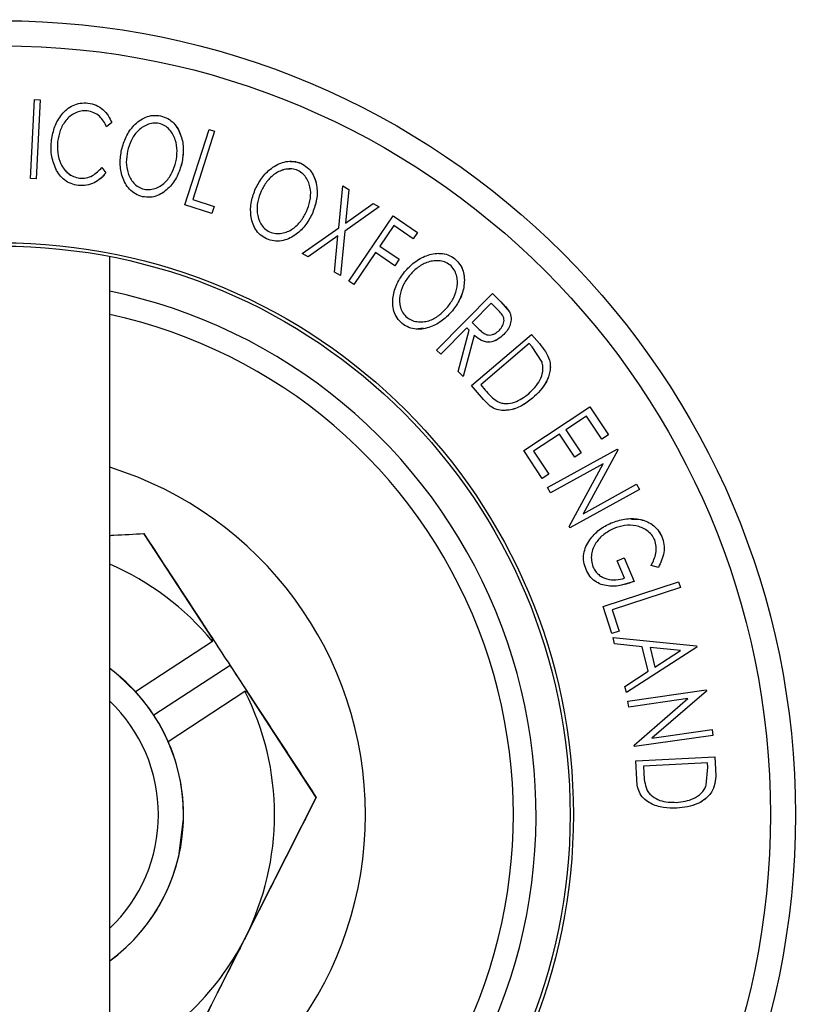
# Model space of a CAD drawing. Units: millimetres. Extents: x 5 to 292, y 5 to 205.
# Drawn here: x 70 to 76, y 46 to 54 of the extents above; entities that cross this region are included whole.
import ezdxf

# ---------------------------------------------------------------- set-up
doc = ezdxf.new("R2010")
doc.units = ezdxf.units.MM
doc.styles.add('SLDTEXTSTYLE0', font='TXT', dxfattribs={"width": 0.75})
doc.dimstyles.new('SLDDIMSTYLE3', dxfattribs={"dimtxt": 3.5, "dimasz": 3, "dimexe": 0, "dimexo": 0.0625, "dimgap": 0.875, "dimtad": 1, "dimlfac": 6, "dimrnd": 1e-09, "dimzin": 12, "dimdsep": 46, "dimtxsty": 'SLDTEXTSTYLE0', "dimsah": 1, "dimcen": 0.09, "dimadec": 0, "dimazin": 3, "dimtfac": 1, "dimtmove": 0, "dimatfit": 0, "dimfxl": 1, "dimfrac": 2, "dimtolj": 1, "dimtzin": 12, "dimarcsym": 0})

# ---------------------------------------------------------------- blocks, each defined once
blk = doc.blocks.new('_D_2')
at = {"color": 7, "linetype": 'Continuous', "lineweight": 0}
for p, q in [((51.6434, 48.2614), (51.6434, 59.1784)), ((69.9767, 48.2614), (69.9767, 59.1784)), ((51.6434, 58.1784), (45.6434, 58.1784)), ((51.6434, 58.1784), (69.9767, 58.1784)), ((69.9767, 58.1784), (75.9767, 58.1784))]:
    blk.add_line(p, q, dxfattribs=at)
at = {"color": 7, "linetype": 'Continuous', "lineweight": 18}
for points in [[(51.6434, 58.1784), (48.6434, 58.6284), (48.6434, 57.7284)], [(69.9767, 58.1784), (72.9767, 57.7284), (72.9767, 58.6284)]]:
    blk.add_solid(points, dxfattribs=at)
at = {"color": 7, "linetype": 'Continuous', "lineweight": 18, "insert": (56.9309, 62.6902), "char_height": 3.5, "attachment_point": 1, "rotation": 0, "style": 'SLDTEXTSTYLE0'}
blk.add_mtext('110', dxfattribs=at)

msp = doc.modelspace()

# ---------------------------------------------------------------- linework, layer by layer
at = {"color": 7, "linetype": 'Continuous', "lineweight": 25}
for p, q in [((70.1886, 52.4228), (70.218, 53.0029)), ((70.218, 53.0029), (70.261, 53.0007)), ((70.218, 53.0029), (70.261, 53.0007)), ((70.218, 53.0029), (70.218, 53.0029)), ((70.261, 53.0007), (70.2316, 52.4205)), ((70.261, 53.0007), (70.2316, 52.4205)), ((70.261, 53.0007), (70.261, 53.0007)), ((70.5886, 52.9774), (70.5886, 52.9774)), ((70.6106, 52.9765), (70.6106, 52.9765)), ((71.1051, 52.8846), (71.1426, 52.8827)), ((71.1052, 52.8864), (71.1052, 52.8864)), ((70.7846, 52.8332), (70.7467, 52.8023)), ((70.7846, 52.8332), (70.7467, 52.8023)), ((70.7846, 52.8332), (70.7846, 52.8332)), ((71.1426, 52.8827), (71.1426, 52.8827)), ((70.7467, 52.8023), (70.7467, 52.8023)), ((71.3196, 52.2294), (71.4973, 52.7827)), ((71.5384, 52.7695), (71.378, 52.2696)), ((71.5384, 52.7695), (71.378, 52.2696)), ((71.4973, 52.7827), (71.5384, 52.7695)), ((71.4973, 52.7827), (71.5384, 52.7695)), ((71.4973, 52.7827), (71.4973, 52.7827)), ((71.5384, 52.7695), (71.5384, 52.7695)), ((70.3883, 52.6948), (70.3883, 52.6948)), ((71.2982, 52.5357), (71.2981, 52.5357)), ((72.0953, 52.5503), (72.0953, 52.5503)), ((72.1705, 52.5347), (72.1705, 52.5347)), ((70.7115, 52.5034), (70.7414, 52.4651)), ((70.7115, 52.5034), (70.7414, 52.4651)), ((70.7115, 52.5034), (70.7115, 52.5034)), ((70.7414, 52.4651), (70.7414, 52.4651)), ((70.2316, 52.4205), (70.1886, 52.4228)), ((70.2316, 52.4205), (70.2316, 52.4205)), ((70.5641, 52.3714), (70.5641, 52.3714)), ((72.4482, 52.0629), (72.4791, 52.369)), ((72.4791, 52.369), (72.5225, 52.3438)), ((72.4791, 52.369), (72.5225, 52.3438)), ((72.4791, 52.369), (72.4791, 52.369)), ((72.5225, 52.3438), (72.4977, 52.0973)), ((72.5225, 52.3438), (72.4977, 52.0973)), ((72.5225, 52.3438), (72.5225, 52.3438)), ((71.0512, 52.2855), (71.0513, 52.2855)), ((71.378, 52.2696), (71.5348, 52.2192)), ((71.378, 52.2696), (71.5348, 52.2192)), ((71.378, 52.2696), (71.378, 52.2696)), ((72.4977, 52.0973), (72.7005, 52.2401)), ((72.7005, 52.2401), (72.7434, 52.2152)), ((72.7005, 52.2401), (72.7434, 52.2152)), ((72.7005, 52.2401), (72.7005, 52.2401)), ((71.5176, 52.1658), (71.3196, 52.2294)), ((71.5348, 52.2192), (71.5176, 52.1658)), ((71.5348, 52.2192), (71.5176, 52.1658)), ((71.5176, 52.1658), (71.5176, 52.1658)), ((71.5348, 52.2192), (71.5348, 52.2192)), ((72.2525, 52.1624), (72.2525, 52.1624)), ((72.7434, 52.2152), (72.4921, 52.0374)), ((72.7434, 52.2152), (72.4921, 52.0374)), ((72.7434, 52.2152), (72.7434, 52.2152)), ((72.5227, 51.6708), (72.8475, 52.1489)), ((72.8475, 52.1489), (73.0251, 52.0281)), ((72.8475, 52.1489), (73.0251, 52.0281)), ((72.8475, 52.1489), (72.8475, 52.1489)), ((72.1803, 51.8741), (72.4482, 52.0629)), ((72.4921, 52.0374), (72.4599, 51.7115)), ((72.4921, 52.0374), (72.4599, 51.7115)), ((72.4921, 52.0374), (72.4921, 52.0374)), ((72.8507, 52.0779), (72.7491, 51.9285)), ((72.8507, 52.0779), (72.7491, 51.9285)), ((72.9931, 51.9811), (72.8507, 52.0779)), ((73.0251, 52.0281), (72.9931, 51.9811)), ((73.0251, 52.0281), (72.9931, 51.9811)), ((73.0251, 52.0281), (73.0251, 52.0281)), ((71.9985, 51.964), (71.9985, 51.964)), ((72.4424, 52.0022), (72.2237, 51.8489)), ((72.4424, 52.0022), (72.2237, 51.8489)), ((72.4166, 51.7367), (72.4424, 52.0022)), ((72.9931, 51.9811), (72.9931, 51.9811)), ((72.2237, 51.8489), (72.1803, 51.8741)), ((72.717, 51.8813), (72.5578, 51.647)), ((72.717, 51.8813), (72.5578, 51.647)), ((72.8594, 51.7844), (72.717, 51.8813)), ((72.7491, 51.9285), (72.8916, 51.8316)), ((72.7491, 51.9285), (72.8916, 51.8316)), ((72.7491, 51.9285), (72.7491, 51.9285)), ((73.1816, 51.8754), (73.1816, 51.8754)), ((70.7707, 43.6711), (70.7707, 51.8517)), ((72.2237, 51.8489), (72.2237, 51.8489)), ((72.8916, 51.8316), (72.8594, 51.7844)), ((72.8916, 51.8316), (72.8594, 51.7844)), ((72.8916, 51.8316), (72.8916, 51.8316)), ((73.2974, 51.8361), (73.2974, 51.8361)), ((72.4599, 51.7115), (72.4166, 51.7367)), ((72.8594, 51.7844), (72.8594, 51.7844)), ((72.4599, 51.7115), (72.4599, 51.7115)), ((72.5578, 51.647), (72.5227, 51.6708)), ((72.5578, 51.647), (72.5578, 51.647)), ((73.165, 51.1666), (73.5744, 51.5803)), ((73.5744, 51.5803), (73.6354, 51.52)), ((73.5744, 51.5803), (73.6354, 51.52)), ((73.5744, 51.5803), (73.5744, 51.5803)), ((73.6354, 51.52), (73.6987, 51.4459)), ((73.6354, 51.52), (73.6354, 51.52)), ((73.2817, 51.4546), (73.2817, 51.4546)), ((73.5649, 51.5095), (73.4258, 51.3689)), ((73.565, 51.5095), (73.4258, 51.3689)), ((73.6188, 51.4562), (73.5649, 51.5095)), ((73.6987, 51.4459), (73.6987, 51.4459)), ((73.4258, 51.3689), (73.4779, 51.3162)), ((73.4258, 51.3689), (73.4258, 51.3689)), ((73.4258, 51.3689), (73.4779, 51.3162)), ((73.0662, 51.3275), (73.0296, 51.3218)), ((73.03, 51.3192), (73.03, 51.3192)), ((73.3859, 51.3287), (73.1956, 51.1363)), ((73.3859, 51.3287), (73.1956, 51.1363)), ((73.3229, 51.0104), (73.4035, 51.3114)), ((73.4035, 51.3114), (73.3859, 51.3287)), ((73.4779, 51.3162), (73.4779, 51.3162)), ((73.4411, 51.2741), (73.3608, 50.9729)), ((73.4411, 51.2741), (73.3608, 50.9729)), ((73.4202, 50.9077), (73.8607, 51.2813)), ((73.5442, 51.2245), (73.5442, 51.2245)), ((73.6571, 51.2808), (73.6571, 51.2808)), ((73.8607, 51.2813), (73.9184, 51.2133)), ((73.8607, 51.2813), (73.9184, 51.2133)), ((73.8607, 51.2813), (73.8607, 51.2813)), ((73.1956, 51.1363), (73.165, 51.1666)), ((73.8445, 51.2135), (73.4885, 50.9116)), ((73.8445, 51.2135), (73.4885, 50.9116)), ((73.8642, 51.1904), (73.8445, 51.2135)), ((73.9375, 51.0783), (73.8642, 51.1904)), ((73.9184, 51.2133), (73.9184, 51.2133)), ((73.1956, 51.1363), (73.1956, 51.1363)), ((73.9931, 51.0931), (73.9931, 51.0931)), ((73.3608, 50.9729), (73.3229, 51.0104)), ((73.3608, 50.9729), (73.3608, 50.9729)), ((73.5086, 50.8035), (73.4202, 50.9077)), ((73.4885, 50.9116), (73.5206, 50.8737)), ((73.4885, 50.9116), (73.4885, 50.9116)), ((73.4885, 50.9116), (73.5206, 50.8737)), ((73.5206, 50.8737), (73.5206, 50.8737)), ((73.8689, 50.8137), (73.8689, 50.8137)), ((73.6566, 50.7232), (73.6566, 50.7232)), ((73.8037, 50.4293), (74.2871, 50.7504)), ((74.2871, 50.7504), (74.4242, 50.5442)), ((74.2871, 50.7504), (74.4242, 50.5442)), ((74.2871, 50.7504), (74.2871, 50.7504)), ((74.2634, 50.6828), (74.1123, 50.5824)), ((74.2634, 50.6828), (74.1123, 50.5824)), ((74.3765, 50.5125), (74.2634, 50.6828)), ((74.1123, 50.5824), (74.2244, 50.4137)), ((74.1123, 50.5824), (74.2244, 50.4137)), ((74.1123, 50.5824), (74.1123, 50.5824)), ((74.065, 50.551), (73.8753, 50.425)), ((74.065, 50.551), (73.8753, 50.425)), ((74.1771, 50.3822), (74.065, 50.551)), ((74.4242, 50.5442), (74.3765, 50.5125)), ((74.4242, 50.5442), (74.3765, 50.5125)), ((74.3765, 50.5125), (74.3765, 50.5125)), ((74.4242, 50.5442), (74.4242, 50.5442)), ((73.9779, 50.1591), (74.4882, 50.4409)), ((74.4926, 50.4327), (74.24, 49.967)), ((74.4926, 50.4327), (74.24, 49.967)), ((74.4882, 50.4409), (74.4926, 50.4327)), ((74.4882, 50.4409), (74.4926, 50.4327)), ((74.4882, 50.4409), (74.4882, 50.4409)), ((74.4926, 50.4327), (74.4926, 50.4327)), ((73.9397, 50.2246), (73.8037, 50.4293)), ((73.8753, 50.425), (73.9874, 50.2563)), ((73.8753, 50.425), (73.9874, 50.2563)), ((73.8753, 50.425), (73.8753, 50.425)), ((74.2244, 50.4137), (74.1771, 50.3822)), ((74.2244, 50.4137), (74.1771, 50.3822)), ((74.1771, 50.3822), (74.1771, 50.3822)), ((74.2244, 50.4137), (74.2244, 50.4137)), ((74.385, 50.3333), (73.9992, 50.1203)), ((74.385, 50.3333), (73.9992, 50.1203)), ((74.1361, 49.8724), (74.385, 50.3333)), ((73.9874, 50.2563), (73.9397, 50.2246)), ((73.9874, 50.2563), (73.9397, 50.2246)), ((73.9397, 50.2246), (73.9397, 50.2246)), ((73.9874, 50.2563), (73.9874, 50.2563)), ((73.9992, 50.1203), (73.9779, 50.1591)), ((74.6511, 50.1457), (74.1407, 49.864)), ((74.6511, 50.1457), (74.1407, 49.864)), ((74.24, 49.967), (74.6306, 50.1827)), ((74.6306, 50.1827), (74.6511, 50.1457)), ((74.6306, 50.1827), (74.6511, 50.1457)), ((74.6306, 50.1827), (74.6306, 50.1827)), ((74.6511, 50.1457), (74.6511, 50.1457)), ((73.9992, 50.1203), (73.9992, 50.1203)), ((74.5936, 49.9311), (74.5936, 49.9311)), ((74.1407, 49.864), (74.1361, 49.8724)), ((74.1407, 49.864), (74.1407, 49.864)), ((71.0201, 49.8219), (71.0201, 49.8219)), ((71.5218, 49.054), (71.0201, 49.8219)), ((71.0201, 49.8219), (71.0201, 49.8219)), ((71.0201, 49.8219), (71.0201, 49.8219)), ((74.8158, 49.7997), (74.8158, 49.7997)), ((74.4887, 49.6211), (74.54, 49.6429)), ((74.54, 49.6429), (74.6124, 49.4714)), ((74.54, 49.6429), (74.6124, 49.4714)), ((74.54, 49.6429), (74.54, 49.6429)), ((74.5422, 49.4943), (74.4887, 49.6211)), ((74.7901, 49.5743), (74.7381, 49.5885)), ((74.7901, 49.5743), (74.7901, 49.5743)), ((74.3854, 49.2876), (74.9387, 49.4675)), ((74.9521, 49.4264), (74.4522, 49.2639)), ((74.9521, 49.4264), (74.4522, 49.2639)), ((74.4557, 49.4361), (74.4557, 49.4361)), ((74.6124, 49.4714), (74.5189, 49.4426)), ((74.6124, 49.4714), (74.6124, 49.4714)), ((74.9387, 49.4675), (74.9521, 49.4264)), ((74.9387, 49.4675), (74.9521, 49.4264)), ((74.9387, 49.4675), (74.9387, 49.4675)), ((74.9521, 49.4264), (74.9521, 49.4264)), ((74.4498, 49.0897), (74.3854, 49.2876)), ((74.4522, 49.2639), (74.5032, 49.1071)), ((74.4522, 49.2639), (74.5032, 49.1071)), ((74.4522, 49.2639), (74.4522, 49.2639)), ((74.5032, 49.1071), (74.4498, 49.0897)), ((74.5032, 49.1071), (74.4498, 49.0897)), ((74.4498, 49.0897), (74.4498, 49.0897)), ((74.4583, 49.0603), (75.0703, 48.9987)), ((74.4697, 49.0136), (74.4583, 49.0603)), ((74.4583, 49.0603), (75.0703, 48.9987)), ((74.4583, 49.0603), (74.4583, 49.0603)), ((74.5032, 49.1071), (74.5032, 49.1071)), ((71.5225, 49.0311), (70.9594, 48.6632)), ((74.671, 48.9929), (74.4697, 49.0136)), ((75.0728, 48.9886), (74.556, 48.6567)), ((75.0728, 48.9886), (74.556, 48.6567)), ((74.7147, 48.8124), (74.671, 48.9929)), ((74.9518, 48.9647), (74.73, 48.9873)), ((74.73, 48.9873), (74.7647, 48.844)), ((74.73, 48.9873), (74.7647, 48.844)), ((75.0703, 48.9987), (75.0728, 48.9886)), ((75.0703, 48.9987), (75.0728, 48.9886)), ((75.0703, 48.9987), (75.0703, 48.9987)), ((75.0728, 48.9886), (75.0728, 48.9886)), ((74.7647, 48.844), (74.9518, 48.9647)), ((71.6516, 48.8553), (71.0935, 48.4906)), ((71.6516, 48.8553), (72.2832, 47.8886)), ((70.9594, 48.6632), (70.8302, 48.7862)), ((74.545, 48.7017), (74.7147, 48.8124)), ((74.556, 48.6567), (74.545, 48.7017)), ((71.1976, 48.2985), (71.7608, 48.6664)), ((72.2832, 47.8886), (71.7814, 48.6566)), ((74.556, 48.6567), (74.556, 48.6567)), ((74.5664, 48.5937), (75.1412, 48.6766)), ((75.1425, 48.6674), (74.7432, 48.3217)), ((75.1425, 48.6674), (74.7432, 48.3217)), ((75.1412, 48.6766), (75.1425, 48.6674)), ((75.1412, 48.6766), (75.1425, 48.6674)), ((75.1412, 48.6766), (75.1412, 48.6766)), ((75.1425, 48.6674), (75.1425, 48.6674)), ((74.5727, 48.5498), (74.5664, 48.5937)), ((75.0071, 48.6124), (74.5727, 48.5498)), ((75.0071, 48.6124), (74.5727, 48.5498)), ((74.613, 48.2701), (75.0071, 48.6124)), ((74.5727, 48.5498), (74.5727, 48.5498)), ((75.1892, 48.3433), (74.6144, 48.2605)), ((75.1892, 48.3433), (74.6144, 48.2605)), ((74.7432, 48.3217), (75.1831, 48.3852)), ((75.1831, 48.3852), (75.1892, 48.3433)), ((75.1831, 48.3852), (75.1892, 48.3433)), ((75.1831, 48.3852), (75.1831, 48.3852)), ((75.1892, 48.3433), (75.1892, 48.3433)), ((71.2486, 48.1632), (71.1976, 48.2985)), ((74.6144, 48.2605), (74.613, 48.2701)), ((74.6144, 48.2605), (74.6144, 48.2605)), ((74.6245, 48.1569), (75.2046, 48.1853)), ((74.6311, 48.0201), (74.6245, 48.1569)), ((75.1502, 48.1413), (74.6812, 48.1184)), ((75.1502, 48.1413), (74.6812, 48.1184)), ((75.1517, 48.1109), (75.1502, 48.1413)), ((75.2046, 48.1853), (75.209, 48.0962)), ((75.2046, 48.1853), (75.209, 48.0962)), ((75.2046, 48.1853), (75.2046, 48.1853)), ((74.6812, 48.1184), (74.6837, 48.0687)), ((74.6812, 48.1184), (74.6812, 48.1184)), ((74.6812, 48.1184), (74.6837, 48.0687)), ((74.6837, 48.0687), (74.6837, 48.0687)), ((75.1415, 47.9773), (75.1517, 48.1109)), ((75.209, 48.0962), (75.209, 48.0962)), ((75.1948, 47.9552), (75.1948, 47.9552)), ((72.2832, 47.8886), (71.5751, 46.4894)), ((71.6327, 46.6032), (72.2832, 47.8886)), ((72.2832, 47.8886), (72.2832, 47.8886)), ((72.2832, 47.8886), (72.2832, 47.8886)), ((74.9038, 47.8084), (74.9038, 47.8084)), ((74.9249, 47.8087), (74.9249, 47.8087)), ((71.2755, 47.4576), (71.3103, 47.7322))]:
    msp.add_line(p, q, dxfattribs=at)
for centre, radius in [((69.9768, 47.7614), 5.818), ((69.9768, 47.7614), 5.6346), ((69.9767, 47.7614), 4.1908), ((69.9767, 47.7614), 4.1667)]:
    msp.add_circle(centre, radius, dxfattribs=at)
for centre, radius, start, end in [((69.9773, 47.7614), 3.9167, 326.48286, 78.312), ((69.9773, 47.7614), 2.6667, 287.30897, 72.69103), ((69.9774, 47.7614), 2.6667, 287.30857, 72.69144), ((69.9773, 47.7614), 2, 39.40918, 66.62565), ((69.9772, 47.7614), 1.3333, 306.52114, 53.47886), ((69.9772, 47.7614), 1.3333, 356.27017, 53.47889), ((69.9773, 47.7614), 2, 333.15762, 26.90606), ((69.9772, 47.7614), 1.1498, 313.64186, 46.35814), ((69.9772, 47.7614), 1.3333, 306.52111, 356.27017), ((69.9773, 47.7614), 2, 293.37435, 333.15762)]:
    msp.add_arc(centre, radius, start, end, dxfattribs=at)
at = {"color": 8, "linetype": 'Continuous', "lineweight": 25}
msp.add_arc((69.9774, 47.7614), 3.75, 324.7707, 77.78574, dxfattribs=at)
at = {"color": 7, "linetype": 'Continuous', "lineweight": 25}
for centre, major_axis, ratio, start_param, end_param in [((68.4871, 50.0423), (-2.0773, 3.1798), 0.696735, 3.991593, 3.998429), ((71.4675, 45.4804), (-2.0775, 3.1797), 0.696725, 5.426349, 5.433185)]:
    msp.add_ellipse(centre, major_axis=major_axis, ratio=ratio, start_param=start_param, end_param=end_param, dxfattribs=at)
for points, knots in [([(70.3436, 52.7052), (70.3498, 52.7385), (70.3622, 52.8047), (70.4053, 52.8804), (70.4544, 52.9307), (70.4995, 52.9611), (70.5538, 52.978), (70.5917, 52.977), (70.6106, 52.9765)], [0, 0, 0, 0, 0.250243, 0.498186, 0.623593, 0.749185, 0.874335, 1, 1, 1, 1]), ([(70.6106, 52.9765), (70.6309, 52.9724), (70.6714, 52.9643), (70.7221, 52.9296), (70.7608, 52.885), (70.7767, 52.8505), (70.7846, 52.8332)], [0, 0, 0, 0, 0.249623, 0.499518, 0.749214, 1, 1, 1, 1]), ([(70.6106, 52.9765), (70.6309, 52.9724), (70.6714, 52.9643), (70.7221, 52.9296), (70.7608, 52.885), (70.7767, 52.8505), (70.7846, 52.8332)], [0, 0, 0, 0, 0.2496228, 0.4995178, 0.7492135, 1, 1, 1, 1]), ([(70.6046, 52.9198), (70.5892, 52.9198), (70.5586, 52.9198), (70.5157, 52.9041), (70.4782, 52.8803), (70.4375, 52.8393), (70.4034, 52.7764), (70.3933, 52.7221), (70.3883, 52.6948)], [0, 0, 0, 0, 0.12388, 0.247594, 0.373227, 0.499462, 0.748564, 1, 1, 1, 1]), ([(70.7467, 52.8023), (70.7399, 52.8162), (70.7263, 52.8439), (70.6958, 52.8808), (70.6538, 52.9084), (70.621, 52.916), (70.6046, 52.9198)], [0, 0, 0, 0, 0.2493561, 0.4984322, 0.7489139, 1, 1, 1, 1]), ([(70.8563, 52.6339), (70.8659, 52.666), (70.885, 52.73), (70.9338, 52.8008), (70.9854, 52.8474), (71.0319, 52.8742), (71.0862, 52.8891), (71.1238, 52.8848), (71.1426, 52.8827)], [0, 0, 0, 0, 0.249534, 0.497522, 0.623039, 0.748425, 0.873885, 1, 1, 1, 1]), ([(71.132, 52.8271), (71.1167, 52.8286), (71.086, 52.8316), (71.0426, 52.8185), (71.0047, 52.7973), (70.962, 52.7601), (70.9233, 52.7019), (70.9077, 52.6499), (70.8999, 52.624)], [0, 0, 0, 0, 0.126034, 0.251609, 0.376103, 0.501613, 0.751226, 1, 1, 1, 1]), ([(71.132, 52.8271), (71.1167, 52.8286), (71.086, 52.8316), (71.0426, 52.8185), (71.0047, 52.7973), (70.962, 52.7601), (70.9233, 52.7019), (70.9077, 52.6499), (70.8999, 52.624)], [0, 0, 0, 0, 0.126034, 0.251609, 0.376103, 0.501613, 0.751226, 1, 1, 1, 1]), ([(71.2549, 52.5455), (71.2591, 52.5723), (71.2676, 52.6257), (71.2573, 52.6948), (71.2344, 52.7465), (71.2088, 52.7817), (71.1751, 52.8118), (71.1463, 52.822), (71.132, 52.8271)], [0, 0, 0, 0, 0.249833, 0.499002, 0.624389, 0.749487, 0.875, 1, 1, 1, 1]), ([(71.1426, 52.8827), (71.1606, 52.8768), (71.1965, 52.8648), (71.2401, 52.8304), (71.2715, 52.7863), (71.3, 52.722), (71.314, 52.6353), (71.3034, 52.5689), (71.2982, 52.5357)], [0, 0, 0, 0, 0.125376, 0.250219, 0.369023, 0.501112, 0.750892, 1, 1, 1, 1]), ([(71.1426, 52.8827), (71.1606, 52.8768), (71.1964, 52.8649), (71.2408, 52.8298), (71.2718, 52.7856), (71.3001, 52.7215), (71.3141, 52.6356), (71.3035, 52.5691), (71.2981, 52.5357)], [0, 0, 0, 0, 0.125412, 0.249919, 0.375159, 0.50077, 0.749256, 1, 1, 1, 1]), ([(70.3741, 52.4941), (70.3613, 52.5285), (70.3357, 52.5973), (70.341, 52.6692), (70.3436, 52.7052)], [0, 0, 0, 0, 0.499587, 1, 1, 1, 1]), ([(70.3883, 52.6948), (70.3868, 52.667), (70.3839, 52.6115), (70.4037, 52.5419), (70.4334, 52.4923), (70.464, 52.4598), (70.5034, 52.4363), (70.534, 52.43), (70.5493, 52.4268)], [0, 0, 0, 0, 0.25034, 0.499171, 0.631287, 0.749765, 0.87478, 1, 1, 1, 1]), ([(70.3883, 52.6948), (70.3868, 52.667), (70.3839, 52.6117), (70.4034, 52.5429), (70.4327, 52.4933), (70.463, 52.4604), (70.5032, 52.4364), (70.5339, 52.43), (70.5493, 52.4268)], [0, 0, 0, 0, 0.250037, 0.497878, 0.623252, 0.748888, 0.874214, 1, 1, 1, 1]), ([(71.0103, 52.2896), (70.9925, 52.2956), (70.9569, 52.3076), (70.9134, 52.3429), (70.883, 52.3868), (70.8554, 52.4501), (70.8409, 52.5348), (70.8512, 52.6008), (70.8563, 52.6339)], [0, 0, 0, 0, 0.1254441, 0.2502341, 0.3756306, 0.5010887, 0.7494995, 1, 1, 1, 1]), ([(70.8999, 52.624), (70.8956, 52.5973), (70.8871, 52.544), (70.9004, 52.4624), (70.9328, 52.3983), (70.9785, 52.3595), (71.0072, 52.3497), (71.0216, 52.3447)], [0, 0, 0, 0, 0.250688, 0.499892, 0.749668, 0.87476, 1, 1, 1, 1]), ([(70.8999, 52.624), (70.8956, 52.5973), (70.8871, 52.544), (70.9004, 52.4624), (70.9328, 52.3983), (70.9785, 52.3595), (71.0072, 52.3497), (71.0216, 52.3447)], [0, 0, 0, 0, 0.250688, 0.499892, 0.749668, 0.87476, 1, 1, 1, 1]), ([(71.2981, 52.5357), (71.2885, 52.5034), (71.2692, 52.4391), (71.2099, 52.3552), (71.1391, 52.3009), (71.0665, 52.2827), (71.0291, 52.2873), (71.0103, 52.2896)], [0, 0, 0, 0, 0.250745, 0.499342, 0.749558, 0.874602, 1, 1, 1, 1]), ([(71.0216, 52.3447), (71.0369, 52.3432), (71.0676, 52.34), (71.1114, 52.3522), (71.1499, 52.3727), (71.1929, 52.4094), (71.2315, 52.4676), (71.2471, 52.5196), (71.2549, 52.5455)], [0, 0, 0, 0, 0.126074, 0.251736, 0.376593, 0.502153, 0.751563, 1, 1, 1, 1]), ([(71.2982, 52.5357), (71.2885, 52.5034), (71.2692, 52.4391), (71.2099, 52.3547), (71.1388, 52.3021), (71.08, 52.2845), (71.0563, 52.2866), (71.0513, 52.287)], [0, 0, 0, 0, 0.276079, 0.550464, 0.825511, 0.963225, 1, 1, 1, 1]), ([(71.8383, 52.35), (71.8544, 52.3794), (71.8866, 52.4381), (71.9488, 52.498), (72.0092, 52.5327), (72.0604, 52.5493), (72.1166, 52.5527), (72.1525, 52.5407), (72.1705, 52.5347)], [0, 0, 0, 0, 0.2497496, 0.4979008, 0.623505, 0.7488726, 0.8742027, 1, 1, 1, 1]), ([(72.0953, 52.5483), (72.1024, 52.5489), (72.1278, 52.5508), (72.1526, 52.5415), (72.1705, 52.5347)], [0, 0, 0, 0, 0.278733, 1, 1, 1, 1]), ([(72.1705, 52.5347), (72.187, 52.5252), (72.2197, 52.5062), (72.2555, 52.4635), (72.2773, 52.4139), (72.2924, 52.345), (72.2886, 52.2569), (72.2645, 52.1939), (72.2525, 52.1624)], [0, 0, 0, 0, 0.1253474, 0.2501778, 0.3687126, 0.5010829, 0.7508422, 1, 1, 1, 1]), ([(72.1705, 52.5347), (72.187, 52.5252), (72.2197, 52.5062), (72.2562, 52.4628), (72.2775, 52.413), (72.2923, 52.3443), (72.2887, 52.2571), (72.2646, 52.1941), (72.2525, 52.1624)], [0, 0, 0, 0, 0.125519, 0.250014, 0.37527, 0.501043, 0.749512, 1, 1, 1, 1]), ([(70.5403, 52.3727), (70.5219, 52.376), (70.485, 52.3828), (70.4368, 52.4108), (70.3993, 52.449), (70.3825, 52.479), (70.3741, 52.4941)], [0, 0, 0, 0, 0.250551, 0.500437, 0.749718, 1, 1, 1, 1]), ([(70.7414, 52.4651), (70.7293, 52.451), (70.7052, 52.4228), (70.6577, 52.3902), (70.6008, 52.3709), (70.5605, 52.3721), (70.5403, 52.3727)], [0, 0, 0, 0, 0.2506988, 0.5007434, 0.7502182, 1, 1, 1, 1]), ([(70.7414, 52.4651), (70.7294, 52.4511), (70.7054, 52.423), (70.658, 52.3904), (70.6011, 52.3709), (70.5606, 52.3721), (70.5403, 52.3727)], [0, 0, 0, 0, 0.2497549, 0.4986537, 0.7485875, 1, 1, 1, 1]), ([(70.5493, 52.4268), (70.5656, 52.4263), (70.5983, 52.4253), (70.6592, 52.4484), (70.6906, 52.4814), (70.7115, 52.5034)], [0, 0, 0, 0, 0.2501219, 0.5006717, 1, 1, 1, 1]), ([(72.1487, 52.4825), (72.134, 52.4871), (72.1045, 52.4963), (72.0592, 52.4924), (72.0176, 52.4796), (71.9681, 52.4519), (71.9182, 52.4026), (71.8921, 52.355), (71.8791, 52.3312)], [0, 0, 0, 0, 0.12601, 0.251591, 0.376141, 0.501653, 0.751236, 1, 1, 1, 1]), ([(72.0913, 52.4927), (72.0807, 52.4925), (72.0552, 52.4922), (72.0176, 52.4793), (71.9681, 52.452), (71.9182, 52.4026), (71.8921, 52.355), (71.8791, 52.3312)], [0, 0, 0, 0, 0.1064, 0.255113, 0.404974, 0.702976, 1, 1, 1, 1]), ([(72.2119, 52.1811), (72.2215, 52.2065), (72.2407, 52.2573), (72.245, 52.3272), (72.2328, 52.3825), (72.2148, 52.4222), (72.1878, 52.4586), (72.1617, 52.4745), (72.1487, 52.4825)], [0, 0, 0, 0, 0.249937, 0.499052, 0.624415, 0.749536, 0.875024, 1, 1, 1, 1]), ([(71.9194, 51.9805), (71.9032, 51.9901), (71.8708, 52.0091), (71.8351, 52.0525), (71.8143, 52.1018), (71.7999, 52.1696), (71.8028, 52.2558), (71.8264, 52.3185), (71.8383, 52.35)], [0, 0, 0, 0, 0.125238, 0.24986, 0.375193, 0.500778, 0.749395, 1, 1, 1, 1]), ([(71.8791, 52.3312), (71.8694, 52.3058), (71.8501, 52.2553), (71.8466, 52.1725), (71.8654, 52.1031), (71.9024, 52.0557), (71.9285, 52.0401), (71.9416, 52.0324)], [0, 0, 0, 0, 0.250683, 0.499891, 0.749672, 0.874748, 1, 1, 1, 1]), ([(71.8791, 52.3312), (71.8694, 52.3058), (71.8501, 52.2553), (71.8466, 52.1725), (71.8654, 52.1031), (71.9024, 52.0557), (71.9285, 52.0401), (71.9416, 52.0324)], [0, 0, 0, 0, 0.250683, 0.499891, 0.749672, 0.874748, 1, 1, 1, 1]), ([(72.2525, 52.1624), (72.2363, 52.1328), (72.2042, 52.0737), (72.1288, 52.0037), (72.0481, 51.965), (71.9732, 51.9623), (71.9374, 51.9744), (71.9194, 51.9805)], [0, 0, 0, 0, 0.250668, 0.499176, 0.749288, 0.874335, 1, 1, 1, 1]), ([(71.9416, 52.0324), (71.9563, 52.0275), (71.9858, 52.0179), (72.0313, 52.0207), (72.0733, 52.0328), (72.123, 52.0603), (72.1728, 52.1095), (72.1989, 52.1573), (72.2119, 52.1811)], [0, 0, 0, 0, 0.126055, 0.25169, 0.3764, 0.50195, 0.751439, 1, 1, 1, 1]), ([(72.9293, 51.7384), (72.9522, 51.763), (72.9979, 51.812), (73.0731, 51.8545), (73.1402, 51.8737), (73.1939, 51.8774), (73.2495, 51.8671), (73.2814, 51.8465), (73.2974, 51.8361)], [0, 0, 0, 0, 0.249587, 0.497754, 0.623331, 0.748597, 0.874005, 1, 1, 1, 1]), ([(73.1816, 51.8743), (73.186, 51.8746), (73.2081, 51.8764), (73.2499, 51.8664), (73.2815, 51.8462), (73.2974, 51.8361)], [0, 0, 0, 0, 0.109784, 0.555222, 1, 1, 1, 1]), ([(73.2629, 51.7907), (73.2498, 51.7989), (73.2238, 51.8154), (73.1787, 51.8226), (73.1351, 51.8201), (73.0802, 51.8052), (73.0193, 51.7703), (72.9823, 51.7302), (72.9639, 51.7103)], [0, 0, 0, 0, 0.125654, 0.251107, 0.376162, 0.501628, 0.751215, 1, 1, 1, 1]), ([(73.2974, 51.8361), (73.3109, 51.8227), (73.3378, 51.7961), (73.3616, 51.7456), (73.3699, 51.692), (73.3666, 51.6215), (73.3405, 51.5371), (73.3013, 51.4821), (73.2817, 51.4546)], [0, 0, 0, 0, 0.125303, 0.250164, 0.368235, 0.501036, 0.75084, 1, 1, 1, 1]), ([(73.2974, 51.8361), (73.3109, 51.8227), (73.3378, 51.7961), (73.362, 51.7448), (73.3699, 51.6911), (73.3663, 51.6209), (73.3406, 51.5374), (73.3014, 51.4823), (73.2817, 51.4546)], [0, 0, 0, 0, 0.125267, 0.249664, 0.374897, 0.500612, 0.749184, 1, 1, 1, 1]), ([(72.9135, 51.36), (72.9001, 51.3734), (72.8735, 51.4001), (72.8502, 51.4512), (72.8427, 51.5042), (72.8463, 51.5735), (72.8711, 51.6561), (72.9098, 51.7109), (72.9293, 51.7384)], [0, 0, 0, 0, 0.125312, 0.249985, 0.375356, 0.500838, 0.749275, 1, 1, 1, 1]), ([(73.2473, 51.4825), (73.263, 51.5047), (73.2944, 51.5491), (73.3163, 51.6157), (73.3188, 51.6724), (73.3115, 51.7154), (73.2945, 51.7574), (73.2734, 51.7796), (73.2629, 51.7907)], [0, 0, 0, 0, 0.249979, 0.499103, 0.624444, 0.749578, 0.875042, 1, 1, 1, 1]), ([(72.9639, 51.7103), (72.948, 51.6881), (72.9165, 51.644), (72.8922, 51.5646), (72.8923, 51.4926), (72.9162, 51.4373), (72.9375, 51.4155), (72.9482, 51.4047)], [0, 0, 0, 0, 0.250712, 0.499895, 0.749666, 0.874756, 1, 1, 1, 1]), ([(72.9639, 51.7103), (72.948, 51.6881), (72.9165, 51.644), (72.8922, 51.5646), (72.8923, 51.4926), (72.9162, 51.4373), (72.9375, 51.4155), (72.9482, 51.4047)], [0, 0, 0, 0, 0.250712, 0.499895, 0.749666, 0.874756, 1, 1, 1, 1]), ([(73.6354, 51.52), (73.6471, 51.5085), (73.6704, 51.4856), (73.6893, 51.4591), (73.6987, 51.4459)], [0, 0, 0, 0, 0.501198, 1, 1, 1, 1]), ([(73.2817, 51.4546), (73.2586, 51.4299), (73.2126, 51.3807), (73.1223, 51.3313), (73.0346, 51.3132), (72.9612, 51.3289), (72.9294, 51.3497), (72.9135, 51.36)], [0, 0, 0, 0, 0.250519, 0.498972, 0.749069, 0.874266, 1, 1, 1, 1]), ([(72.9482, 51.4047), (72.9613, 51.3964), (72.9876, 51.38), (73.0325, 51.3716), (73.0762, 51.373), (73.1311, 51.3875), (73.1916, 51.4227), (73.2288, 51.4626), (73.2473, 51.4825)], [0, 0, 0, 0, 0.126073, 0.251721, 0.376531, 0.502073, 0.751541, 1, 1, 1, 1]), ([(73.6252, 51.3124), (73.6337, 51.3225), (73.6464, 51.3375), (73.6563, 51.3623), (73.6601, 51.3824), (73.6582, 51.4037), (73.6446, 51.4299), (73.6291, 51.4456), (73.6188, 51.4562)], [0, 0, 0, 0, 0.248806, 0.373847, 0.499091, 0.624209, 0.749169, 1, 1, 1, 1]), ([(73.6987, 51.4459), (73.7021, 51.4385), (73.7087, 51.4237), (73.7128, 51.3922), (73.7063, 51.3541), (73.6868, 51.3135), (73.667, 51.2917), (73.6571, 51.2808)], [0, 0, 0, 0, 0.125061, 0.249972, 0.499735, 0.749521, 1, 1, 1, 1]), ([(73.6987, 51.4459), (73.7021, 51.4385), (73.7087, 51.4237), (73.7128, 51.3922), (73.7063, 51.3541), (73.6868, 51.3135), (73.667, 51.2917), (73.6571, 51.2808)], [0, 0, 0, 0, 0.125061, 0.249972, 0.499735, 0.749521, 1, 1, 1, 1]), ([(73.4779, 51.3162), (73.4889, 51.3059), (73.5055, 51.2904), (73.5326, 51.2773), (73.554, 51.2756), (73.5744, 51.2797), (73.5996, 51.2902), (73.6151, 51.3036), (73.6252, 51.3124)], [0, 0, 0, 0, 0.250721, 0.375968, 0.500965, 0.620152, 0.750135, 1, 1, 1, 1]), ([(73.6571, 51.2808), (73.6425, 51.2678), (73.6133, 51.2422), (73.566, 51.2235), (73.5248, 51.2249), (73.4838, 51.2387), (73.4582, 51.2599), (73.4411, 51.2741)], [0, 0, 0, 0, 0.251126, 0.499016, 0.622806, 0.746829, 1, 1, 1, 1]), ([(73.6571, 51.2808), (73.6425, 51.2681), (73.6132, 51.2429), (73.5721, 51.2237), (73.5479, 51.2254), (73.5443, 51.2257)], [0, 0, 0, 0, 0.461102, 0.919457, 1, 1, 1, 1]), ([(73.9184, 51.2133), (73.9339, 51.1949), (73.9648, 51.1583), (73.9836, 51.1148), (73.9931, 51.0931)], [0, 0, 0, 0, 0.502044, 1, 1, 1, 1]), ([(73.9184, 51.2133), (73.9339, 51.1949), (73.9648, 51.1583), (73.9836, 51.1148), (73.9931, 51.0931)], [0, 0, 0, 0, 0.5020441, 1, 1, 1, 1]), ([(73.9931, 51.0931), (73.9954, 51.079), (74.0002, 51.0509), (73.9951, 50.9956), (73.9633, 50.9057), (73.9067, 50.8505), (73.8689, 50.8137)], [0, 0, 0, 0, 0.126309, 0.251782, 0.501536, 1, 1, 1, 1]), ([(73.9931, 51.0931), (73.9954, 51.0792), (74.0002, 51.0512), (73.9952, 50.996), (73.9635, 50.9059), (73.9067, 50.8506), (73.8689, 50.8137)], [0, 0, 0, 0, 0.125175, 0.249828, 0.500684, 1, 1, 1, 1]), ([(73.8402, 50.8465), (73.8714, 50.8769), (73.9183, 50.9226), (73.9429, 50.9978), (73.9454, 51.0438), (73.9402, 51.0668), (73.9375, 51.0783)], [0, 0, 0, 0, 0.49892, 0.748921, 0.874702, 1, 1, 1, 1]), ([(73.5206, 50.8737), (73.5342, 50.8576), (73.5612, 50.8256), (73.595, 50.8013), (73.6119, 50.7892)], [0, 0, 0, 0, 0.501716, 1, 1, 1, 1]), ([(73.5206, 50.8737), (73.5342, 50.8576), (73.5612, 50.8256), (73.595, 50.8013), (73.6119, 50.7892)], [0, 0, 0, 0, 0.501716, 1, 1, 1, 1]), ([(73.8689, 50.8137), (73.8428, 50.794), (73.7907, 50.7546), (73.7116, 50.7264), (73.6441, 50.7211), (73.5919, 50.7324), (73.5459, 50.7631), (73.5211, 50.7899), (73.5086, 50.8035)], [0, 0, 0, 0, 0.250441, 0.499241, 0.625495, 0.74979, 0.873895, 1, 1, 1, 1]), ([(73.6119, 50.7892), (73.6221, 50.7851), (73.6426, 50.7769), (73.6854, 50.7727), (73.7579, 50.7861), (73.8073, 50.8223), (73.8402, 50.8465)], [0, 0, 0, 0, 0.1253009, 0.2504487, 0.5004365, 1, 1, 1, 1]), ([(73.8689, 50.8137), (73.8429, 50.7943), (73.7908, 50.7553), (73.7161, 50.7259), (73.6694, 50.7247), (73.6565, 50.7244)], [0, 0, 0, 0, 0.420183, 0.840988, 1, 1, 1, 1]), ([(74.4447, 49.8998), (74.477, 49.9108), (74.5413, 49.9327), (74.6293, 49.9327), (74.698, 49.9147), (74.7469, 49.8894), (74.789, 49.8505), (74.8068, 49.8166), (74.8158, 49.7997)], [0, 0, 0, 0, 0.250134, 0.49824, 0.623668, 0.749164, 0.874339, 1, 1, 1, 1]), ([(74.5936, 49.927), (74.6112, 49.9279), (74.6462, 49.9298), (74.6984, 49.9142), (74.7471, 49.8893), (74.7891, 49.8504), (74.8069, 49.8166), (74.8158, 49.7997)], [0, 0, 0, 0, 0.202927, 0.402263, 0.601716, 0.800806, 1, 1, 1, 1]), ([(74.2867, 49.7748), (74.3087, 49.8016), (74.3528, 49.8551), (74.414, 49.8849), (74.4447, 49.8998)], [0, 0, 0, 0, 0.499678, 1, 1, 1, 1]), ([(74.4634, 49.8587), (74.4384, 49.8454), (74.3886, 49.819), (74.3384, 49.7665), (74.3107, 49.7145), (74.2993, 49.6704), (74.2973, 49.6235), (74.3064, 49.5932), (74.311, 49.5781)], [0, 0, 0, 0, 0.250498, 0.498914, 0.624717, 0.750579, 0.87518, 1, 1, 1, 1]), ([(74.7637, 49.7762), (74.7562, 49.7895), (74.7414, 49.8163), (74.7067, 49.8461), (74.6679, 49.8674), (74.6126, 49.8837), (74.5416, 49.8842), (74.4895, 49.8672), (74.4634, 49.8587)], [0, 0, 0, 0, 0.1242, 0.248644, 0.374962, 0.501187, 0.749476, 1, 1, 1, 1]), ([(70.7707, 49.8082), (70.7807, 49.8087), (70.8646, 49.8134), (70.9472, 49.8179), (71.0201, 49.8219)], [0, 0, 0, 0, 0.118438, 1, 1, 1, 1]), ([(71.0201, 49.8219), (71.0731, 49.7408), (71.1539, 49.6171), (71.264, 49.4485), (71.3492, 49.3181), (71.4352, 49.1865), (71.4929, 49.0982), (71.5218, 49.054)], [0, 0, 0, 0, 0.322495, 0.491262, 0.660243, 0.829972, 1, 1, 1, 1]), ([(71.0201, 49.8219), (71.0731, 49.7408), (71.1642, 49.6014), (71.2954, 49.4005), (71.4129, 49.2208), (71.5318, 49.0388), (71.6117, 48.9165), (71.6517, 48.8553)], [0, 0, 0, 0, 0.257167, 0.441509, 0.626314, 0.81281, 1, 1, 1, 1]), ([(74.8158, 49.7997), (74.8222, 49.7804), (74.8349, 49.7418), (74.8316, 49.6607), (74.8067, 49.6088), (74.7901, 49.5743)], [0, 0, 0, 0, 0.2503, 0.500361, 1, 1, 1, 1]), ([(74.8158, 49.7997), (74.8222, 49.7804), (74.8349, 49.7418), (74.8316, 49.6607), (74.8067, 49.6088), (74.7901, 49.5743)], [0, 0, 0, 0, 0.2503, 0.500361, 1, 1, 1, 1]), ([(74.2599, 49.5578), (74.2534, 49.5766), (74.2404, 49.6143), (74.2416, 49.6735), (74.2576, 49.7282), (74.277, 49.7592), (74.2867, 49.7748)], [0, 0, 0, 0, 0.250377, 0.499984, 0.749428, 1, 1, 1, 1]), ([(74.7381, 49.5885), (74.7519, 49.6172), (74.7727, 49.6602), (74.7771, 49.7273), (74.7682, 49.7599), (74.7637, 49.7762)], [0, 0, 0, 0, 0.498613, 0.749836, 1, 1, 1, 1]), ([(74.311, 49.5781), (74.3164, 49.5673), (74.3272, 49.5457), (74.352, 49.5196), (74.3814, 49.5009), (74.4237, 49.485), (74.4793, 49.4793), (74.5212, 49.4893), (74.5422, 49.4943)], [0, 0, 0, 0, 0.1253285, 0.2501708, 0.3752249, 0.5004986, 0.7496901, 1, 1, 1, 1]), ([(74.6124, 49.4714), (74.5816, 49.4603), (74.5205, 49.4381), (74.4372, 49.4331), (74.3715, 49.4477), (74.3246, 49.4708), (74.2855, 49.5092), (74.2685, 49.5415), (74.2599, 49.5578)], [0, 0, 0, 0, 0.250776, 0.499197, 0.624517, 0.749551, 0.874333, 1, 1, 1, 1]), ([(71.6517, 48.8553), (71.6803, 48.8114), (71.7377, 48.7236), (71.8725, 48.5172), (72.0562, 48.2361), (72.2073, 48.0048), (72.2832, 47.8886)], [0, 0, 0, 0, 0.134092, 0.268456, 0.632398, 1, 1, 1, 1]), ([(71.7814, 48.6566), (71.7954, 48.6351), (71.8482, 48.5543), (71.9395, 48.4147), (72.0548, 48.2381), (72.1696, 48.0625), (72.2453, 47.9466), (72.2832, 47.8886)], [0, 0, 0, 0, 0.082508, 0.310408, 0.538991, 0.769281, 1, 1, 1, 1]), ([(74.6837, 48.0687), (74.6847, 48.0477), (74.6867, 48.0057), (74.6987, 47.9657), (74.7046, 47.9458)], [0, 0, 0, 0, 0.501971, 1, 1, 1, 1]), ([(74.6837, 48.0687), (74.6847, 48.0477), (74.6867, 48.0057), (74.6987, 47.9657), (74.7046, 47.9458)], [0, 0, 0, 0, 0.501971, 1, 1, 1, 1]), ([(75.209, 48.0962), (75.2101, 48.0721), (75.2123, 48.0242), (75.2006, 47.9781), (75.1948, 47.9552)], [0, 0, 0, 0, 0.5022475, 1, 1, 1, 1]), ([(75.209, 48.0962), (75.2101, 48.0721), (75.2123, 48.0242), (75.2006, 47.9781), (75.1948, 47.9552)], [0, 0, 0, 0, 0.502248, 1, 1, 1, 1]), ([(74.9249, 47.8087), (74.892, 47.809), (74.8265, 47.8094), (74.7463, 47.835), (74.6891, 47.8716), (74.6542, 47.9123), (74.6361, 47.9649), (74.6328, 48.0016), (74.6311, 48.0201)], [0, 0, 0, 0, 0.2500469, 0.4985592, 0.6245441, 0.7488971, 0.8735215, 1, 1, 1, 1]), ([(74.922, 47.8522), (74.9655, 47.8573), (75.0308, 47.8649), (75.0965, 47.9098), (75.1266, 47.945), (75.1366, 47.9665), (75.1415, 47.9773)], [0, 0, 0, 0, 0.498935, 0.748919, 0.874696, 1, 1, 1, 1]), ([(74.7046, 47.9458), (74.7105, 47.9364), (74.7223, 47.9176), (74.7541, 47.8884), (74.8195, 47.8539), (74.881, 47.8529), (74.922, 47.8522)], [0, 0, 0, 0, 0.126004, 0.251732, 0.501557, 1, 1, 1, 1]), ([(75.1948, 47.9552), (75.1881, 47.9425), (75.1746, 47.9172), (75.1367, 47.8763), (75.0563, 47.8243), (74.9774, 47.8149), (74.9249, 47.8087)], [0, 0, 0, 0, 0.126348, 0.251841, 0.501587, 1, 1, 1, 1]), ([(75.1948, 47.9552), (75.1881, 47.9426), (75.1748, 47.9175), (75.137, 47.8766), (75.0566, 47.8243), (74.9776, 47.815), (74.9249, 47.8087)], [0, 0, 0, 0, 0.125118, 0.249897, 0.500276, 1, 1, 1, 1]), ([(72.2832, 47.8886), (72.2411, 47.8054), (72.1568, 47.6388), (72.0274, 47.3831), (71.8956, 47.1226), (71.8065, 46.9466), (71.7618, 46.8583)], [0, 0, 0, 0, 0.247269, 0.495363, 0.746874, 1, 1, 1, 1]), ([(72.2832, 47.8886), (72.2411, 47.8054), (72.1568, 47.6388), (72.0274, 47.3831), (71.8955, 47.1226), (71.8064, 46.9466), (71.7618, 46.8583)], [0, 0, 0, 0, 0.247269, 0.495363, 0.746874, 1, 1, 1, 1]), ([(71.7618, 46.8583), (71.7495, 46.8339), (71.6966, 46.7293), (71.603, 46.5444), (71.4815, 46.3043), (71.3603, 46.0648), (71.2804, 45.907), (71.2404, 45.828)], [0, 0, 0, 0, 0.070064, 0.299819, 0.530836, 0.765028, 1, 1, 1, 1]), ([(71.7618, 46.8583), (71.7494, 46.8339), (71.6965, 46.7293), (71.6029, 46.5444), (71.4814, 46.3043), (71.3602, 46.0648), (71.2804, 45.907), (71.2404, 45.828)], [0, 0, 0, 0, 0.070064, 0.299819, 0.530836, 0.765028, 1, 1, 1, 1])]:
    msp.add_open_spline(points, degree=3, knots=knots, dxfattribs=at)

# ---------------------------------------------------------------- dimensions: what is measured, and where the dimension line sits
at = {"color": 7, "linetype": 'Continuous', "lineweight": 18}
dim = msp.add_linear_dim(base=(69.9767, 58.1784), p1=(51.6434, 47.7614), p2=(69.9767, 47.7614), angle=0, dimstyle='SLDDIMSTYLE3', dxfattribs=at)
dim.commit()
dim.dimension.update_dxf_attribs({"geometry": '_D_2', "text_midpoint": (60.8101, 58.1784), "dimtype": 160})

doc.saveas('drawing.dxf')
